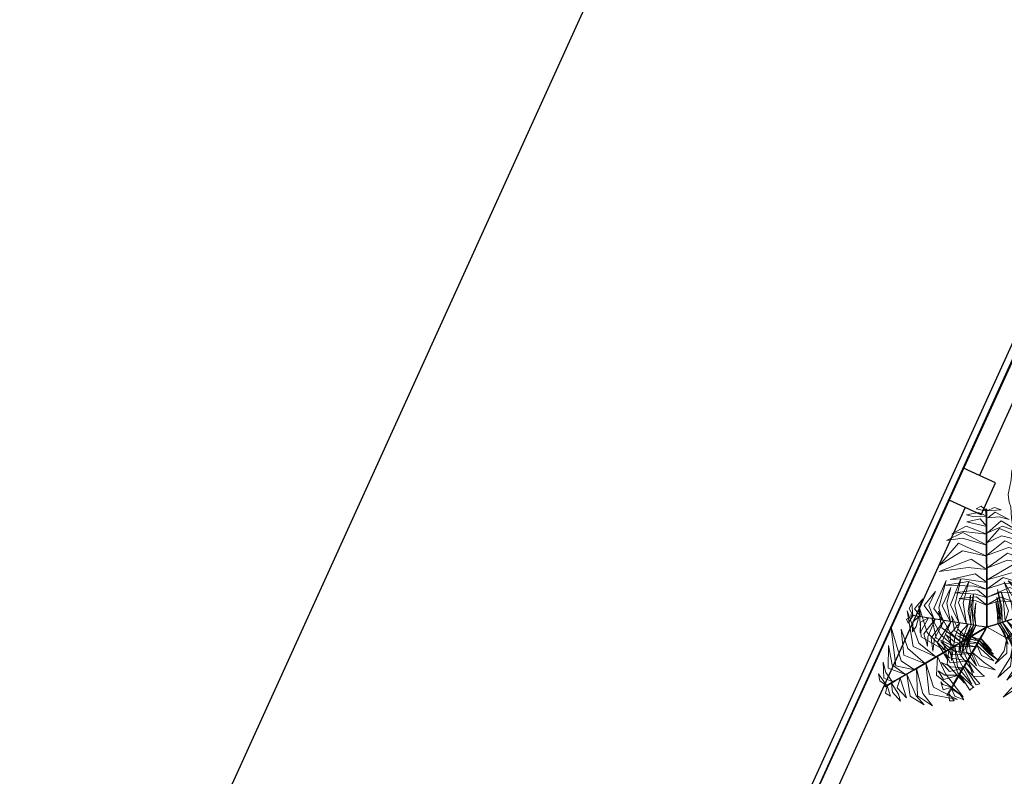
# Model space of a CAD drawing. Extents: x -2796945 to 36847564, y -27201408 to -10749135.
# Drawn here: x 18878931 to 18884525, y -12675287 to -12670989 of the extents above; entities that cross this region are included whole.
import ezdxf

# ---------------------------------------------------------------- set-up
doc = ezdxf.new("R2010")
doc.units = 0
doc.header["$LTSCALE"] = 15000
doc.header["$MEASUREMENT"] = 0
doc.layers.get('0').update_dxf_attribs({"linetype": 'CONTINUOUS'})
for name, color, linetype in [('bietthu', 8, 'CONTINUOUS'), ('chigioi-khu o', 1, 'CONTINUOUS'), ('N-THAY2', 2, 'CONTINUOUS')]:
    doc.layers.add(name, color=color, linetype=linetype)
doc.layers.add('CAY', color=86, linetype='CONTINUOUS', lineweight=5)
doc.layers.add('hangrao', color=30, linetype='CONTINUOUS', lineweight=25)
doc.styles.add('ghichu25', font='VNI-Helve_0.TTF', dxfattribs={"width": 0.9})

# ---------------------------------------------------------------- blocks, each defined once
blk = doc.blocks.new('tree17')
for points in [[(60.60270940948249, 1068.63020484522), (-38.73281294520712, 1158.633719881072), (-100.8697350147486, 1185.673883178562), (-8.23792537683039, 1174.131594480183)], [(85.84611436441628, 1104.370283235236), (8.071444351306127, 1191.687230834163), (79.95268257418502, 1161.83684020587)], [(118.8883605425581, 1151.152104523891), (58.209612854429, 1191.327717763721), (30.7414218041522, 1223.783803036196), (92.6731974641225, 1195.838137207022)], [(135.9378122552516, 1175.291032635789), (94.54854922468076, 1220.635174469746), (126.243740582293, 1216.305633982323)], [(104.2529385175294, 1130.326634098485), (108.6877639230515, 1130.326634098485), (146.7550740406368, 1184.223033909962), (142.3202486351074, 1184.223033909962)], [(136.8662258810728, 1176.552630768354), (207.7089754699991, 1133.545936860821), (184.572540076515, 1166.599531632943)], [(-11.20670780551154, 966.9611080092), (-107.1005556743621, 1072.908348843499), (-260.2731222314032, 1081.152913861108), (-100.8550695340455, 1119.884060316319)], [(23.99474395463767, 1016.799972328743), (-66.51535252179019, 1130.36962756206), (-145.6404547594866, 1172.105901886855), (-45.29914559843746, 1154.872454659053)], [(33.54523295571562, 1030.217360995302), (37.98005836123775, 1030.217360995302), (108.6239157814707, 1130.236236781522), (104.1890903759486, 1130.236236781522)], [(119.2830603395923, 1140.587121092532), (174.5305216889465, 1108.713149942872), (211.792465022183, 1062.445890337163), (170.9603330138343, 1142.406700172301)], [(-204.5319055973523, 1038.379718318261), (-261.9655698006463, 1048.932920649437), (-293.1870617561945, 1067.849623180919), (-239.3469403895433, 1070.019241433605)], [(-201.3600211052835, 1070.519549019649), (-247.1015570152304, 1095.494856622347), (-223.1971807056179, 1106.486849405264)], [(-207.1776595360861, 1011.080559074275), (-202.742834130564, 1011.080559074275), (-195.6607819182755, 1082.841042906191), (-200.0956073238049, 1082.841042906191)], [(-200.2048319040332, 1029.950821503589), (-148.3897139706387, 1037.614389035523), (-133.1669812104665, 1028.700803640808), (-163.6730333062296, 1064.841994151429)], [(67.74615738611465, 1073.155693609311), (159.436479305652, 1054.129906978305), (223.3951037586739, 963.8583569515686), (171.4486724156159, 1082.207931272824)], [(-55.51912335737143, 904.2227729876977), (-136.793165022078, 975.514305933335), (-283.1458681478907, 1054.304728332754), (-93.85195490071055, 1003.713495834978)], [(-217.7511470787649, 903.942322554205), (-213.3163216732428, 903.942322554205), (-202.7410610227671, 1011.098524007342), (-207.1758864282892, 1011.098524007342)], [(-210.4602637722783, 952.0481088670786), (-138.2143135197039, 984.6424026703971), (-93.76288024806854, 977.5484386002427), (-140.7688420094419, 1010.783574498586)], [(-107.2021768625855, 830.9445828099997), (-102.7673514570633, 830.9445828099997), (37.83138753885578, 1030.006870116631), (33.39656213333365, 1030.006870116631)], [(31.52576291966398, 1027.409660975944), (121.9450431516088, 1012.119780118912), (256.9861129698184, 857.654074327671), (138.0545440516871, 1051.534318227139)], [(-720.9532079734854, 680.1968124952473), (-752.9214227278353, 766.1471466055154), (-686.6707326543619, 960.328996526805), (-795.1101645910458, 760.3911146601095)], [(-580.2422889382724, 670.5143680307301), (-613.0299218994405, 788.2520295575741), (-560.1045073999921, 977.5970926983064), (-651.2745216743206, 791.755284712548)], [(-513.2886051254027, 661.1744649591128), (-540.461985027483, 810.1101214523369), (-490.4188589244222, 961.5932212125481), (-582.1658557528062, 810.723391612155)], [(-218.8736098096342, 893.0591800157199), (-326.3041415658445, 940.3853987069378), (-338.9184279030233, 946.0390532488163), (-321.7000779915761, 961.0243541847813)], [(-213.7710977554379, 944.7615303384227), (-317.28935357515, 979.7042570551857), (-312.6579695227701, 978.0142685686951), (-302.0865742707538, 1003.686066895039)], [(-120.5936961261177, 812.0889930698249), (-169.6320501360169, 868.7452902363148), (-297.68079484193, 967.3002723333047), (-182.3059462216188, 911.0764713121825)], [(-97.96793270958733, 844.1229662014885), (-199.6596667191407, 941.8614528612889), (-257.7130836461656, 980.2185879005192), (-123.830572386636, 922.5209271072963)], [(-217.968206519683, 901.9849456568481), (-149.0090874970629, 927.2874383352828), (-89.67170415540022, 926.4820759095237), (-154.0226238050818, 954.5249136450875)], [(-11.61030398694129, 971.2572397393233), (117.0014278416638, 933.7744620912563), (196.3444790078356, 848.6780569977418), (120.9073057038331, 978.0527653088648)], [(-650.7557512701605, 670.916093371372), (-682.6005795483143, 801.0385093549194), (-648.5764566131766, 912.2998095771691), (-722.8996538632709, 782.2819471068506)], [(-222.815722471576, 853.1148392423784), (-330.8491655287507, 894.3319235649324), (-344.2561160436526, 896.4642450307147), (-287.3600934289643, 925.087951002999)], [(-148.2255659640432, 772.9672821133208), (-187.3350946624851, 827.0745838519942), (-281.1673016316781, 903.3429666889278), (-165.7950046303376, 840.9650307050324)], [(-233.49641790858, 744.3998307812581), (-229.0615925030506, 744.3998307812581), (-213.3163310609743, 903.9422268328708), (-217.7511564664965, 903.9422268328708)], [(-224.8189225630122, 855.6909739315597), (-120.27230311311, 883.1938784661834), (-91.80803803823073, 873.8815972859156), (-135.7426151647451, 908.5267362652376)], [(-43.81054708779993, 692.6700054181492), (-44.15359994443133, 808.2985276440813), (-114.6768045623685, 896.6238416638807), (-20.71323422736896, 833.0189787869822)], [(-47.21493970652227, 910.391652723978), (71.14268275052018, 879.9177448916016), (208.6576102695835, 739.4104600029968), (93.29889061026915, 911.2869124023564)], [(-778.6806315637659, 688.691577993086), (-808.0489779348281, 777.6106194301756), (-761.850834664474, 878.1361879686447), (-838.3713567158338, 773.9744715473498)], [(-461.4246327664587, 656.4236577296324), (-484.9588400921275, 757.2794010010548), (-470.2456636776042, 864.252209597922), (-516.4731100814461, 754.1087494869425)], [(-413.6347890502293, 649.1955050893957), (-434.4648515851077, 736.9761109056635), (-416.3738417855275, 872.1449147255989), (-456.476010778104, 783.5320635408134)], [(-227.7781464369618, 802.8319633836072), (-311.8931615944093, 826.2803613108335), (-385.2633825543599, 837.726626758842), (-293.96314602653, 854.7740597739758)], [(-173.2118313963947, 737.5912668260571), (-209.6757555216172, 795.4442642339782), (-279.18677207375, 861.8632776752784), (-194.2159630937313, 811.797053561655)], [(-224.5136271626907, 809.6492497148793), (-129.9529593824045, 837.1279613947481), (-38.41340359340393, 819.5117123138189), (-127.471747399708, 862.2693993241337)], [(-156.0279840806106, 661.7251072148138), (-159.4259221309694, 721.1525757313648), (-176.3659345190827, 850.4609213299555), (-155.7811095395591, 751.0148285966643)], [(-92.51964485369535, 679.2380635883892), (-100.8530897285164, 766.1616900457084), (-137.4129088609916, 893.0043182801674), (-67.82037276845949, 759.6643124600232)], [(-88.78037475142628, 857.0780131124193), (53.78837719615694, 806.1430223370407), (159.955026751195, 687.0628540103426), (75.171420202445, 841.9529987587157)], [(-5.11640405288199, 703.3402394018121), (0.4584708251059055, 820.600679786141), (-19.68194045147538, 888.6620103101959), (21.37367438547517, 823.7180746991653)], [(44.96774073736742, 717.1513619348843), (40.3911404688406, 826.3121523608206), (19.59244435673463, 875.6409203725198), (68.23343664479034, 820.7391595553709)], [(-862.846412220686, 699.6081314681578), (-862.866474138289, 763.390822120542), (-841.4288237033907, 818.7942413512574), (-890.2608502935618, 743.4521728086693)], [(-370.5986416378655, 648.1038788773803), (-386.6014152619464, 719.7643238567543), (-371.2570245416573, 807.4381613256992), (-407.0029285220153, 724.839987501633)], [(-232.5318704011006, 754.6637878832116), (-341.2146025000475, 789.3018044241326), (-356.6858060509039, 794.4387506776693), (-281.7235304258429, 796.7054441095752)], [(-231.4409559803098, 765.4692871762381), (-111.6961396124752, 790.8948173084063), (-50.68506488629646, 773.2046074873579), (-111.5740436140986, 818.1447347152862)], [(-213.5948077239082, 680.311934414909), (-209.159982318386, 680.311934414909), (-102.7478871691565, 830.9721408312471), (-107.1827125746786, 830.9721408312471)], [(-181.7740603182901, 654.6254109287183), (-181.7320404965794, 707.0510331615224), (-188.8175898065092, 784.0126468323215), (-175.0717963296629, 706.2375035769583)], [(-169.5482698286942, 657.9967751609001), (-170.8007456007617, 710.0654292367108), (-182.5527535398069, 806.9414105164469), (-162.9738866927437, 704.2733078337333)], [(-139.1802291214117, 666.3710167701138), (-145.8964348972222, 780.2420885942483), (-157.3108926990681, 834.8087868554285), (-117.6160153013843, 727.381712131355)], [(-118.8266806316897, 814.5378993536724), (-19.71594130641461, 784.4912489771887), (65.56864036315528, 718.262860298215), (-6.704670935941976, 813.3687331612527)], [(82.05978892829444, 727.3798049131074), (88.80479894670862, 823.7617372062523), (113.7418654572903, 767.6237160792734)], [(135.6558207250418, 742.1593596305029), (124.8726893788189, 799.5502990940367), (131.3109864494545, 835.4831745004121), (152.6767692730864, 786.0163243569623)], [(166.7897231335519, 750.7447940189668), (173.6661716196177, 802.4049193309693), (192.5116085281261, 784.0448366932615)], [(-902.7850400564639, 696.852844662797), (-900.9615255055178, 779.707812507404), (-918.018560493656, 743.1442743244988)], [(-234.2482994335078, 737.2716864834292), (-290.9295691393927, 755.448695447747), (-378.1382889340166, 782.2783675312821), (-317.4891618858746, 769.5776315858966)], [(-235.6257297682096, 723.3145637699563), (-284.6686785697893, 740.8503164055946), (-339.7462382389422, 760.8710092944457), (-276.451543833231, 746.0740210566437)], [(-236.8712785678581, 710.693761341252), (-285.7823456667466, 729.5658340940136), (-320.5985086631044, 746.7876564603139), (-282.6305601402928, 735.4892565014379)], [(-238.8006211842221, 690.6537994628306), (-234.3657957787, 690.6537994628306), (-229.061223531673, 744.4035697806248), (-233.4960489372024, 744.4035697806248)], [(-237.7554335656314, 724.6088724472866), (-207.5635288304984, 734.7564547026996), (-97.91481826556992, 735.9191837611215), (-171.0648556816595, 743.2992220188899)], [(-234.0800699429892, 738.7278720068643), (-193.4815251474938, 750.2720602121408), (-106.6875913750409, 751.0781007338592), (-197.4487885480921, 759.2080737357246)], [(-171.444816069612, 740.0401729422665), (-101.3836635287298, 718.068759057729), (-33.12808843364473, 660.943208082972), (-86.78725322799437, 733.1991559343733)], [(-148.9813663639798, 776.7647568217653), (-62.54610059848346, 750.9138172757157), (45.4680124488732, 667.6621411624292), (-11.22188324120361, 746.698064141332)], [(5.443500783352647, 706.2022538184465), (9.87832618887478, 706.2022538184465), (113.6807001952766, 734.8266279960517), (109.2458747897545, 734.8266279960517)], [(109.2284721147516, 734.8218290212099), (113.6632975202738, 734.8218290212099), (183.1777865272525, 753.9910315242232), (178.7429611217303, 753.9910315242232)], [(129.3439755602303, 735.0932093972806), (155.1095392198695, 689.4897836146338), (155.5859719605578, 642.2129638373954), (175.0294484402621, 713.533900164075)], [(169.0066067705848, 751.3308079060516), (200.5882821811829, 691.4303366912136), (203.2440042144444, 723.6699873098405)], [(-901.2282571104588, 696.6796140259321), (-919.8028044871317, 638.1633898123764), (-931.9009079136595, 667.7770010637978)], [(-846.4455089247858, 691.7219075632893), (-842.0106835192637, 691.7219075632893), (-907.7199901549102, 697.7409654742441), (-912.1548155604323, 697.7409654742441)], [(-871.798606337783, 693.983819789988), (-876.2523341084307, 621.3466760581141), (-890.6260330509467, 581.3304822580176), (-897.3902642820758, 648.9378061585885)], [(-814.763237600353, 688.7593057823688), (-851.4945974103757, 577.7459918768), (-861.5840199866143, 654.9221656726222)], [(-724.3944826425432, 680.5418749969831), (-719.9596572370137, 680.5418749969831), (-841.9004732272151, 691.7118122314714), (-846.3352986327445, 691.7118122314714)], [(-771.1897193348632, 684.7679149058531), (-799.4672885807013, 553.7390716990631), (-791.8162960828195, 486.4068369990782), (-828.1362854962281, 572.3994816154445)], [(-707.9994384645979, 678.9796030778671), (-761.0985969086614, 543.8107327056132), (-757.6807196517548, 454.4182470115848), (-792.9267711834109, 549.9330933822057)], [(-647.2369900972335, 673.4136839281418), (-691.0430681219004, 537.3935551811301), (-621.5967876901705, 400.6199387689048), (-734.8479708361047, 519.314449025158)], [(-481.4454894376977, 658.2874313997017), (-477.0106640321756, 658.2874313997017), (-719.7030311898197, 680.5183677819005), (-724.1378565953419, 680.5183677819005)], [(-367.111379321781, 530.6029942128371), (-455.2911405871782, 574.433682343406), (-551.0902746265638, 696.2909758536262), (-474.1450772484095, 557.6176961383389)], [(-332.0914829370886, 558.4142118005693), (-437.4085610591937, 620.812863155239), (-510.6978262455523, 722.047368034815), (-455.9549893300282, 600.8478212419359)], [(-312.0376996356135, 576.3003512904688), (-378.8244845012741, 622.0949909156043), (-443.2246379414355, 680.28826241161), (-381.9582110497067, 612.8337127779378)], [(-299.7708187097378, 584.1983306468974), (-357.9555150158922, 623.9719457989631), (-439.4114946061163, 697.3825378602633), (-390.5936439935031, 642.4079036034746)], [(-292.1065201082092, 594.0771396334021), (-339.4435103831929, 626.7896591751269), (-391.6921257641152, 675.2810401912575), (-345.9226615204316, 624.4341743988989)], [(-213.5948077239082, 680.311934414909), (-209.159982318386, 680.311934414909), (-240.0471813443073, 636.5812685407218), (-244.4820067498367, 636.5812685407218)], [(-238.8006211842221, 690.6537994628306), (-234.3657957787, 690.6537994628306), (-238.663100137077, 647.1103982136265), (-243.0979255426064, 647.1103982136265)], [(-236.7030492449703, 712.1499468646871), (-219.2743316688211, 720.1451259554233), (-147.9914468356073, 719.8584975563717), (-216.1030163079777, 726.2664385588432)], [(-149.1055518031862, 663.584058105429), (-144.6707263976568, 663.584058105429), (9.87823331738764, 706.2022281698228), (5.443407911865506, 706.2022281698228)], [(-84.98470567255572, 678.640428192557), (-25.37119209793309, 600.2629536639288), (6.484494600510516, 448.566251830227), (-1.016643214985379, 606.9789244111744)], [(-42.12598152503051, 695.4649149885445), (21.09736360631359, 607.7767513383369), (38.04418159688066, 517.9280391575885), (39.18182814534521, 631.3147288440596)], [(3.538806326723716, 705.7016758321988), (51.92452004233201, 650.4350589842579), (77.33949987298547, 491.9564436241271), (75.54285518903635, 664.8984561930047)], [(52.95728417168721, 716.6790871210833), (109.328792934517, 660.964472468404), (108.1151840474558, 574.0583137296562), (132.8073533079514, 672.7391777630473)], [(-570.7477905474734, 666.4071737858321), (-591.8510481404592, 560.3760225570659), (-586.9092040942924, 394.2356525030191), (-637.7428680538796, 583.464606503534)], [(-434.4665970326241, 467.1049791437035), (-502.3373510741076, 495.1965611666019), (-595.369438833266, 625.9880875488961), (-517.0970723645878, 471.7622651209094)], [(-497.4754262953866, 659.6953299524321), (-531.2735716122843, 522.7584617267057), (-535.4651164692041, 453.3041603165548), (-552.4387322424009, 598.0986463527297)], [(-398.0712279905274, 496.5233616210244), (-493.6140305228037, 547.099821685013), (-548.6330811550506, 620.1264593815067), (-499.3906978756277, 517.9842872599256)], [(-458.4203102301326, 656.1178305813737), (-482.9669257303904, 585.3212215253807), (-504.2936715163887, 425.1502647109082), (-513.2898558729939, 553.1797152815489)], [(-297.797473951563, 641.4650347150891), (-293.3626485460409, 641.4650347150891), (-477.0442620528484, 658.2905090669083), (-481.4790874583705, 658.2905090669083)], [(-410.723979719558, 651.748784843192), (-438.0275131435337, 590.8252885999464), (-457.1617666307211, 471.4300222371603), (-460.8270381066759, 602.5343302327819)], [(-367.5943189339087, 647.7980518967597), (-399.4645222504478, 587.2928686128871), (-422.2295670814274, 493.885055673818), (-421.3563496291026, 592.5050469736088)], [(-297.797473951563, 641.4650347150891), (-293.3626485460409, 641.4650347150891), (-240.0471813443073, 636.5812685407218), (-244.4820067498367, 636.5812685407218)], [(-276.0038134112037, 608.4711314987653), (-271.5689880056816, 608.4711314987653), (-238.9151464800234, 637.595369692106), (-243.3499718855455, 637.595369692106)], [(-222.0537387416625, 587.966836659798), (-217.6189133361404, 587.966836659798), (-240.0471813443073, 636.5812685407218), (-244.4820067498367, 636.5812685407218)], [(-201.1694134420322, 649.2270119928653), (-196.7345880365101, 649.2270119928653), (-238.9151464800234, 637.595369692106), (-243.3499718855455, 637.595369692106)], [(-201.1694134420322, 649.2270119928653), (-196.7345880365101, 649.2270119928653), (-144.6671044096584, 663.5850568930109), (-149.1019298151878, 663.5850568930109)], [(-180.3546433542142, 654.9915167012732), (-152.4234148503383, 604.6849954936552), (-127.0839573083722, 538.057345585934), (-145.5714740433104, 603.9243277225469)], [(-169.1054111364283, 660.4492737608161), (-134.5805341950763, 599.0047280739309), (-94.10630827867863, 497.0928606442903), (-113.4965849865912, 568.0111948832637)], [(-154.6085672841728, 662.0912128197306), (-115.0419313286402, 591.4363831529772), (-83.11070691881469, 510.7255812415242), (-108.127565459552, 598.3489122118044)], [(-128.7041180035521, 669.2345816712041), (-61.95983173390414, 566.6164601094642), (-41.1399159957291, 443.3838651003098), (-36.4850118201357, 576.2915028505668)], [(-316.3087582435037, 572.5228090830424), (-311.8739328379816, 572.5228090830424), (-431.5171385787908, 465.8120189469555), (-435.9519638166748, 465.8120189469555)], [(-323.9702408608428, 565.6249217003133), (-267.4730825079678, 466.5300201487116), (-233.0529860617753, 422.6771825037358), (-316.2551569785501, 501.3769821129972)], [(-276.0038134112037, 608.4711314987653), (-271.5689880056816, 608.4711314987653), (-311.8767369198686, 572.5203082584121), (-316.3115623253907, 572.5203082584121)], [(-310.9276464800278, 577.2577223800836), (-281.5387336007916, 525.4942044484415), (-209.0340831152644, 417.0936144186926), (-271.5685157692569, 497.1105196378921)], [(-300.460993501707, 586.5930190930012), (-276.2572576879538, 540.4747729618684), (-222.7796915196814, 458.8462527330485), (-285.8406558849019, 542.1972342823501)], [(-290.9964667849927, 595.0345107230169), (-267.7948574004768, 548.0224596766275), (-227.327882500882, 482.1762834353503), (-274.1256077802536, 545.799334706855)], [(-222.0537387416625, 587.966836659798), (-217.6189133361404, 587.966836659798), (-140.3493948109244, 420.4811557240027), (-144.7842202164466, 420.4811557240027)], [(-473.8983928089219, 435.3587508805867), (-549.1260648017487, 460.3119606014006), (-586.5620439374688, 538.7511135321547), (-564.952340187825, 439.3497211532012)], [(-360.0922691673477, 533.4073783513013), (-314.0907324883447, 459.184593786631), (-225.0922304415435, 361.6913153455171), (-346.5808541550214, 450.3659597645092)], [(-191.4025627096635, 521.599753802504), (-245.4609416264648, 471.9107228753128), (-329.0609074418389, 441.362436381125), (-239.6558386671313, 451.7046621861591)], [(-192.6398699191996, 524.3544870669793), (-124.3057424774379, 527.0066729429309), (-32.0296810943255, 553.9954726083379), (-117.8737076943071, 505.4417052545323)], [(-174.4964747335398, 485.0277388332834), (-108.0834126111295, 491.8439333378556), (4.8830480129036, 534.970816863708), (-106.8239776801347, 466.2444446843438)], [(-154.4320140608907, 441.5369819709595), (-80.84704455072642, 455.6772940281007), (68.52844610881584, 517.2932685779451), (-37.85021832252824, 445.4876191960648)], [(-534.2074789535254, 384.9918903636935), (-577.5184123092185, 414.4486342972596), (-598.9023880536915, 456.6155674542533), (-584.7159790495134, 384.0657876285841)], [(-435.952035733404, 465.8119549092153), (-431.5172103278819, 465.8119549092153), (-511.8752326869871, 394.1399529617483), (-516.3100580925093, 394.1399529617483)], [(-427.7549951009496, 473.0584189904039), (-380.772907514387, 365.4769449160449), (-332.5491043401271, 313.3957997928519), (-398.1390541833607, 353.4112564883835)], [(-397.8001424898102, 499.7754062764434), (-346.2367243914778, 396.2800595391964), (-243.8680170874504, 348.3683568648121), (-356.2901614457369, 363.7304075845313)], [(-170.8298650029319, 483.7835438786351), (-236.4350682335498, 421.853877608417), (-362.5401912481248, 369.9367497341227), (-265.7481262301881, 379.5136781076508)], [(-138.0026614121671, 405.9255096358756), (-2.512782085716026, 445.1238913694324), (59.73217986586678, 476.2210577403603), (-57.17671562045871, 389.1242321621321)], [(-107.1791065122961, 339.1138590162664), (-4.801807086965709, 373.8534772993953), (136.6090518250421, 461.2034247863849), (-1.851197294912708, 322.5657034512769)], [(-562.5625616929683, 352.8551012873286), (-617.4245641258894, 392.5492994155793), (-605.5138872627213, 362.4730012417494)], [(-516.2965858595417, 394.1519689228589), (-511.8617604540195, 394.1519689228589), (-565.6760100706961, 346.1545830814939), (-570.1108354762255, 346.1545830814939)], [(-495.2419533632346, 412.8662283761732), (-458.5637978512314, 323.481190841303), (-505.8018652402607, 362.7482215353011)], [(-466.5273533624058, 438.4770237141493), (-414.0360780289848, 342.6558912022447), (-373.5259861165614, 307.6580972256634), (-441.463833772541, 335.3094685671531)], [(-153.1947068513546, 438.7822487064841), (-228.7712390185989, 367.9731558115527), (-328.768996935054, 327.2287358936592), (-210.2682392321149, 342.2663229739701)], [(-144.7983539492125, 420.5117914124567), (-140.3635285436903, 420.5117914124567), (-38.26990054960334, 199.2185680589027), (-42.70472578749468, 199.2185680589027)], [(-75.00232234675786, 269.3690138524616), (64.69760354675964, 299.4419017651671), (148.4238896720708, 427.9709529921456), (102.2570199530091, 270.545296448312)], [(-560.835154043787, 354.3630961924573), (-544.0991390739655, 305.0076517680864), (-569.1305371992203, 313.1114918398816)], [(-536.7330189664208, 375.859994948114), (-501.6269004583664, 329.195701017692), (-491.4697231031241, 294.1321169801959), (-532.5493507515494, 329.0023063716362)], [(-131.377040540312, 391.491327550626), (-246.7724125858149, 293.4906620004112), (-402.9821882439137, 261.0877307345436), (-226.4515846991417, 257.0674152512875)], [(-105.9887917723463, 328.8377850350807), (-191.5587812682206, 241.5740311729824), (-381.9991232867251, 192.736253088493), (-175.4703891854442, 206.701608674899)], [(-49.44132573954266, 213.9642303831861), (94.1679291809487, 235.5634455221152), (169.8751538264623, 283.2196568913569), (104.7798963647074, 204.9382577485376)], [(-71.07996499240107, 267.5704726791009), (-167.8468687104905, 174.9308343436205), (-281.214042644162, 148.7659390472472), (-131.4536722576959, 149.4090933740808)], [(-22.85901049176027, 156.3456858710852), (104.7540811087674, 197.3710142096606), (159.2400106804344, 237.6630856121556), (102.9281904559175, 163.2127296941617)], [(-44.01857519568148, 202.1373323185981), (-102.4696406732837, 131.4768790653688), (-303.7614007325974, 91.76073476767488), (-76.39039987778233, 97.81837290254771)], [(-42.59677073031344, 198.9845697975106), (-38.1619453247913, 198.9845697975106), (13.13501324518438, 87.79575677680259), (8.700187839654973, 87.79575677680259)], [(-22.51154623949697, 147.896534019761), (-84.83352178796486, 78.00327938131522), (-194.990289511341, 67.74926070194488), (-66.52333594928496, 53.56140296962258)], [(-4.528897181204229, 116.6142167721919), (109.9771328095667, 140.3105829111955), (48.18531716292637, 92.98479991130444)], [(10.11733163158351, 69.54855322910589), (-45.11006796779839, 37.63983372638177), (-103.8096617359333, 28.50367410138279), (-14.14550296977541, 23.88493264118733)], [(8.746550157753518, 87.69526396038418), (13.18137556328293, 87.69526396038418), (40.82337174606801, 27.77980640558962), (36.38854634054587, 27.77980640558962)], [(19.46422554572928, 64.60788147590938), (84.59670100449148, 97.06941196796106), (126.4385908296535, 104.6295204955823), (71.2710465684504, 64.96786242418602)], [(32.47279392588825, 36.33833019100712), (-40.19347038162232, -3.509943578435923), (0, 0)], [(31.84442460570426, 37.77315929571341), (91.8082348453172, 50.94524150767393), (72.2111470818636, 25.66117091130582)]]:
    blk.add_3dface(points)
blk = doc.blocks.new('tree2')
for p, q in [((-0.38985751310247, 1177.827530735703), (-8.951992668473395, 1126.217756084479)), ((34.86917021413683, 1179.303020709951), (-0.1954197609738912, 1177.54008488301)), ((83.02001011249376, 1169.615212534598), (34.86917021413683, 1179.303020709951)), ((-237.2661040596722, 1130.293012303257), (-274.3663983790029, 1107.207088051873)), ((-199.2132611567213, 1139.798346319563), (-237.2661040596722, 1130.293012303257)), ((-154.5014162479638, 1149.307604511327), (-199.2132611567213, 1139.798346319563)), ((-102.5089577319159, 1168.596889001841), (-154.5014162479638, 1149.307604511327)), ((-67.93340816364798, 1126.217756084479), (-102.5089577319159, 1168.596889001841)), ((-60.32283958305197, 1050.167235603127), (-67.93340816364798, 1126.217756084479)), ((-8.951992668473395, 1126.217756084479), (-11.80472837513662, 1067.822101013116)), ((144.5291163852526, 1150.421089299081), (83.02001011249376, 1169.615212534598)), ((172.7844570006564, 1149.080002334449), (144.5291163852526, 1150.421089299081)), ((215.3614146714535, 1139.196966429794), (172.7844570006564, 1149.080002334449)), ((248.996199762274, 1119.038477074129), (215.3614146714535, 1139.196966429794)), ((287.3406992934324, 1094.173920293943), (248.996199762274, 1119.038477074129)), ((-295.294970971212, 1088.192495843796), (-352.3752173344983, 1058.31676699681)), ((-274.3663983790029, 1107.207088051873), (-295.294970971212, 1088.192495843796)), ((-11.80472837513662, 1067.822101013116), (-32.73330096733116, 1021.64730937875)), ((337.7580156155163, 1071.087996042559), (287.3406992934324, 1094.173920293943)), ((332.212611644587, 1016.697943075495), (337.7580156155163, 1071.087996042559)), ((-393.280795944127, 1031.152643395049), (-416.826422119193, 1005.135360072483)), ((-352.3752173344983, 1058.31676699681), (-393.280795944127, 1031.152643395049)), ((-32.73330096733116, 1021.64730937875), (-60.32283958305197, 1050.167235603127)), ((283.7642230649653, 957.5439410958206), (332.212611644587, 1016.697943075495)), ((-417.1671791898407, 1005.201090011491), (-386.6934805843048, 962.661065900138)), ((-386.6934805843048, 962.661065900138), (-347.3777743013925, 919.350922354075)), ((283.085654950235, 917.8872049062193), (283.7642230649653, 957.5439410958206)), ((373.9195094750903, 975.0320290486125), (330.5677468223439, 935.7549568350951)), ((416.5003951812687, 1005.4738202062), (373.9195094750903, 975.0320290486125)), ((442.4784572756034, 981.6128713007856), (416.4365646060905, 1005.135360072483)), ((469.668318289725, 940.7455269807178), (442.4784572756034, 981.6128713007856)), ((-482.8449130270747, 926.5360876276245), (-505.9545272731484, 876.1673334667139)), ((-428.3993964059482, 920.995151873256), (-482.8449130270747, 926.5360876276245)), ((-369.1872088312375, 872.5953527511156), (-428.3993964059482, 920.995151873256)), ((-347.3777743013925, 919.350922354075), (-329.49441115027, 871.9154893520754)), ((330.5677468223439, 935.7549568350951), (283.085654950235, 917.8872049062193)), ((499.5753977893182, 883.7233333215481), (469.668318289725, 940.7455269807178)), ((-505.9545272731484, 876.1673334667139), (-530.8405955272465, 837.8595325926581)), ((-329.49441115027, 871.9154893520754), (-369.1872088312375, 872.5953527511156)), ((518.6067292850494, 862.8172885401073), (499.5753977893182, 883.7233333215481)), ((541.7163435311231, 825.7524702441006), (518.6067292850494, 862.8172885401073)), ((-551.0198953675863, 804.2558370554107), (-560.912652513507, 761.7246423388424)), ((-530.8405955272465, 837.8595325926581), (-551.0198953675863, 804.2558370554107)), ((551.232991287834, 787.7360393982162), (541.7163435311231, 825.7524702441006)), ((560.7496390445449, 743.0700932295367), (551.232991287834, 787.7360393982162)), ((-562.2530945925391, 733.4951050987584), (-581.4660977253516, 672.0484036045746)), ((-560.912652513507, 761.7246423388424), (-562.2530945925391, 733.4951050987584)), ((580.0588790445618, 691.1287257516597), (560.7496390445449, 743.0700932295367)), ((-581.4660977253516, 672.0484036045746), (-591.1673631456943, 623.9448797299265)), ((537.6390427896258, 656.5851901909118), (580.0588790445618, 691.1287257516597)), ((-591.1673631456943, 623.9448797299265), (-589.4007292261376, 588.9137653678554)), ((432.9637735365832, 621.4216349069393), (461.5117527890252, 648.9801381427751)), ((479.1839840375906, 600.5116659500272), (432.9637735365832, 621.4216349069393)), ((461.5117527890252, 648.9801381427751), (537.6390427896258, 656.5851901909118)), ((-589.6864938012441, 588.718537638546), (-538.0298823115882, 580.1648161721241)), ((-538.0298823115882, 580.1648161721241), (-479.5748235595383, 577.3148837418048)), ((-479.5748235595383, 577.3148837418048), (-433.354613058531, 556.4058958287642)), ((537.6390427896258, 597.6617335197079), (479.1839840375906, 600.5116659500272)), ((589.2966362881416, 589.1080120532934), (537.6390427896258, 597.6617335197079)), ((590.7765236237465, 553.8816699619056), (589.0098897041898, 588.9137653678554)), ((-538.0298823115882, 521.2423405447917), (-580.4487365576788, 486.6988049840438)), ((-461.9025923109875, 528.8464115490569), (-538.0298823115882, 521.2423405447917)), ((-433.354613058531, 556.4058958287642), (-461.9025923109875, 528.8464115490569)), ((561.8632370794367, 444.3314445930737), (581.0762402122491, 505.7781460872648)), ((581.0762402122491, 505.7781460872648), (590.7765236237465, 553.8816699619056)), ((-580.4487365576788, 486.6988049840438), (-561.1404785664927, 434.7574375061595)), ((-561.1404785664927, 434.7574375061595), (-551.6238308097818, 390.0905102936231)), ((550.6290558456385, 373.5707126364287), (560.5218129915593, 416.1019073529897)), ((560.5218129915593, 416.1019073529897), (561.8632370794367, 444.3314445930737)), ((-551.6238308097818, 390.0905102936231), (-542.1071830530709, 352.0740794477315)), ((-542.1071830530709, 352.0740794477315), (-518.9965867981518, 315.0092611517321)), ((505.5646697600459, 301.6601972689969), (530.4497560052987, 339.967017099174)), ((530.4497560052987, 339.967017099174), (550.6290558456385, 373.5707126364287)), ((-518.9965867981518, 315.0092611517321), (-499.9652553024207, 294.1032163702839)), ((-499.9652553024207, 294.1032163702839), (-470.0581758028275, 237.0810227111215)), ((329.1035716283222, 305.9110603397567), (368.7963693092752, 305.2311969407165)), ((346.9869347794447, 258.4756273377643), (329.1035716283222, 305.9110603397567)), ((368.7963693092752, 305.2311969407165), (428.0085568839859, 256.8323788624475)), ((482.4540735051123, 251.2904620642148), (505.5646697600459, 301.6601972689969)), ((-470.0581758028275, 237.0810227111215), (-442.8692967975512, 196.2146594349106)), ((-374.3103489970381, 202.7955016870983), (-330.9576043354464, 242.0725739006084)), ((-330.9576043354464, 242.0725739006084), (-283.4755124633521, 259.9393447856273)), ((-283.4755124633521, 259.9393447856273), (-284.1540805780678, 220.282608596026)), ((386.3026410623424, 215.1654837917013), (346.9869347794447, 258.4756273377643)), ((428.0085568839859, 256.8323788624475), (482.4540735051123, 251.2904620642148)), ((-442.8692967975512, 196.2146594349106), (-416.826422119193, 172.691189619356)), ((-416.8912347032456, 172.3527294856322), (-374.3103489970381, 202.7955016870983)), ((-284.1540805780678, 220.282608596026), (-332.6034511665493, 161.1286066163448)), ((416.7763396678929, 172.625459680341), (386.3026410623424, 215.1654837917013)), ((392.8899564221647, 146.6739062967827), (416.4365646060905, 172.691189619356)), ((-332.6034511665493, 161.1286066163448), (-338.1488551374641, 106.7385536492802)), ((11.41487086203415, 110.0044486787228), (32.34344345422869, 156.1802213569608)), ((32.34344345422869, 156.1802213569608), (59.93200006108964, 127.660295132584)), ((59.93200006108964, 127.660295132584), (67.54256864168565, 51.60879360735271)), ((294.9051134581096, 89.63405384803627), (351.984377812536, 119.5107637388937)), ((351.984377812536, 119.5107637388937), (392.8899564221647, 146.6739062967827)), ((-338.1488551374641, 106.7385536492802), (-287.7315388153802, 83.65262939788954)), ((-287.7315388153802, 83.65262939788954), (-249.3870392842364, 58.78807261770999)), ((-249.3870392842364, 58.78807261770999), (-215.7512721845706, 38.63056430591678)), ((8.561153146525612, 51.60879360735271), (11.41487086203415, 110.0044486787228)), ((236.8752645377244, 47.5335373885755), (273.9765408659005, 70.62044268383033)), ((273.9765408659005, 70.62044268383033), (294.9051134581096, 89.63405384803627)), ((-215.7512721845706, 38.63056430591678), (-173.1752965226042, 28.74752840124711)), ((-173.1752965226042, 28.74752840124711), (-144.918973898355, 27.40546039275796)), ((-144.918973898355, 27.40546039275796), (-83.40986762559623, 8.212318201098242)), ((-83.40986762559623, 8.212318201098242), (-35.26000973609916, -1.4764710181189)), ((-35.26000973609916, -1.4764710181189), (-0.1954197609738912, 0.2874458526930539)), ((0, 0), (8.561153146525612, 51.60879360735271)), ((67.54256864168565, 51.60879360735271), (102.1191002188134, 9.229660689990851)), ((102.1191002188134, 9.229660689990851), (154.1115587348613, 28.51992622436956)), ((154.1115587348613, 28.51992622436956), (198.8224216347735, 38.02820337227604)), ((198.8224216347735, 38.02820337227604), (236.8752645377244, 47.5335373885755))]:
    blk.add_line(p, q)
blk.add_ellipse((-0.1954197609738912, 588.9137653678554), major_axis=(-12.27511061385772, 5.040717177489792e-09), ratio=0.9990173375210415)
blk = doc.blocks.new('btdl')
at = {"layer": 'chigioi-khu o', "color": 240, "ltscale": 20}
blk.add_line((16816030.185271, -12713351.4017018), (16807344.53839567, -12732472.04770852), dxfattribs=at)
at = {"layer": 'hangrao'}
for p, q in [((16816039.53867903, -12713355.6506803), (16807344.53839567, -12732472.04770852)), ((16811294.25515336, -12724271.45397794), (16811112.20241636, -12724188.64817529)), ((16811211.44935071, -12724453.50671494), (16811294.25515336, -12724271.45397794)), ((16811211.44935071, -12724453.50671494), (16811029.39661371, -12724370.70091229))]:
    blk.add_line(p, q, dxfattribs=at)
for points in [[(16812321.10712067, -12721772.3391272), (16811203.22878486, -12724230.05107662)], [(16811120.42298221, -12724412.10381361), (16809836.93304109, -12727233.92123702)]]:
    blk.add_lwpolyline(points, dxfattribs=at)
at = {"layer": 'CAY', "rotation": 155.5418162952814}
for name, p in [('tree2', (16812200.53109233, -12723810.86750013)), ('tree17', (16811287.76509326, -12724411.31776568))]:
    blk.add_blockref(name, p, dxfattribs=at)
at = {"layer": 'N-THAY2', "color": 7, "ltscale": 50, "style": 'ghichu25', "width": 0.8999999999995615}
for p in [(16824079.31801668, -12724954.24025136), (16824639.30659615, -12727414.6793516)]:
    blk.add_attdef('I=2%', p, '', height=160.0000000092098, rotation=65.5698443514385, dxfattribs=at)

msp = doc.modelspace()

# ---------------------------------------------------------------- linework, layer by layer
at = {"layer": 'chigioi-khu o', "color": 240, "ltscale": 20}
for p, q in [((18871818.63229092, -12700900.225639), (18889189.14683965, -12662660.64896574)), ((18869054.60162375, -12699731.31165474), (18885630.58114698, -12663240.83014745))]:
    msp.add_line(p, q, dxfattribs=at)

# ---------------------------------------------------------------- block references
at = {"layer": 'bietthu', "linetype": 'Continuous'}
msp.add_blockref('btdl', (2073181.489601012, 50651.97692661546), dxfattribs=at)

doc.saveas('drawing.dxf')
